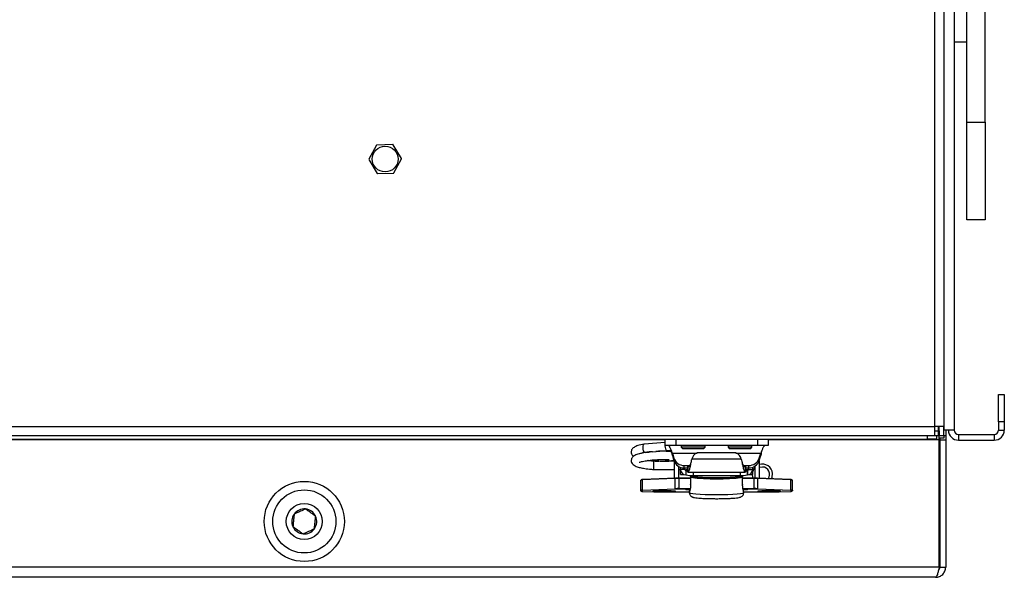
# Model space of a CAD drawing. Units: inches. Extents: x 0.4 to 21.3, y 0.2 to 10.8.
# Drawn here: x 10.9 to 11.6, y 6.3 to 6.7 of the extents above; entities that cross this region are included whole.
import ezdxf

# ---------------------------------------------------------------- set-up
doc = ezdxf.new("R2010")
doc.units = ezdxf.units.IN
doc.header["$MEASUREMENT"] = 0

msp = doc.modelspace()

# ---------------------------------------------------------------- linework, layer by layer
at = {"color": 7, "linetype": 'Continuous', "lineweight": 25}
for p, q in [((11.54613, 6.36294), (11.54613, 7.09757)), ((11.55265, 7.09757), (11.55265, 6.36294)), ((11.55279, 6.36027), (11.55279, 6.95707)), ((11.56013, 6.96136), (11.56013, 6.36094)), ((11.56926, 6.58437), (11.56926, 6.88607)), ((11.58259, 6.58437), (11.58259, 6.88607)), ((11.56013, 6.64294), (11.56926, 6.64294)), ((11.56926, 6.58437), (11.58259, 6.58437)), ((11.56926, 6.51329), (11.56926, 6.58437)), ((11.58259, 6.58437), (11.58259, 6.51329)), ((11.56013, 6.57457), (11.56013, 6.57443)), ((11.13984, 6.56769), (11.1342, 6.55734)), ((11.15176, 6.56806), (11.13998, 6.56777)), ((11.15805, 6.55793), (11.1519, 6.56799)), ((11.56013, 6.56265), (11.56013, 6.56251)), ((11.13421, 6.55718), (11.14035, 6.54712)), ((11.15241, 6.54742), (11.15805, 6.55777)), ((11.14049, 6.54704), (11.15228, 6.54733)), ((11.58259, 6.51329), (11.56926, 6.51329)), ((11.59239, 6.38627), (11.59659, 6.38627)), ((11.59239, 6.36627), (11.59239, 6.38627)), ((11.59659, 6.38627), (11.59659, 6.36627)), ((9.36173, 6.36294), (11.54613, 6.36294)), ((11.54613, 6.35642), (11.54613, 6.36294)), ((11.55265, 6.36294), (11.54613, 6.36294)), ((11.54859, 6.36294), (11.54859, 6.35981)), ((11.54926, 6.35642), (11.54926, 6.36294)), ((11.55265, 6.35642), (11.55265, 6.36294)), ((11.59659, 6.36627), (11.59239, 6.36627)), ((11.59239, 6.36627), (11.59239, 6.36027)), ((11.59659, 6.36627), (11.59659, 6.36027)), ((9.36725, 6.35642), (11.54059, 6.35642)), ((11.54059, 6.35373), (11.54059, 6.35642)), ((11.54059, 6.35642), (11.54125, 6.35642)), ((11.54125, 6.35642), (11.54613, 6.35642)), ((11.54613, 6.35981), (11.54859, 6.35981)), ((11.54613, 6.35642), (11.54859, 6.35642)), ((11.54725, 6.35642), (11.54725, 6.35373)), ((11.54725, 6.35627), (11.54925, 6.35627)), ((11.54859, 6.35981), (11.54926, 6.35981)), ((11.54859, 6.35981), (11.54859, 6.35642)), ((11.54925, 6.35981), (11.54925, 6.35627)), ((11.54925, 6.35314), (11.54925, 6.35627)), ((11.54926, 6.35642), (11.55265, 6.35642)), ((11.54926, 6.35442), (11.54926, 6.35642)), ((11.55265, 6.36027), (11.55279, 6.36027)), ((11.55265, 6.35642), (11.55265, 6.35442)), ((11.55265, 6.35627), (11.55393, 6.35627)), ((11.56013, 6.36027), (11.55279, 6.36027)), ((11.55393, 6.36027), (11.55393, 6.35627)), ((11.55393, 6.35627), (11.55393, 6.35314)), ((11.56013, 6.36094), (11.56013, 6.36027)), ((11.56326, 6.35714), (11.56326, 6.35294)), ((11.56326, 6.35714), (11.58926, 6.35714)), ((11.58926, 6.35714), (11.58926, 6.35294)), ((11.59239, 6.36027), (11.59659, 6.36027)), ((9.36725, 6.35373), (11.54059, 6.35373)), ((11.34971, 6.35314), (10.49145, 6.35314)), ((11.34971, 6.35132), (11.33473, 6.35011)), ((11.34971, 6.35373), (11.34971, 6.34901)), ((11.35759, 6.34901), (11.34971, 6.34901)), ((11.35759, 6.35373), (11.35759, 6.34901)), ((11.41691, 6.34901), (11.35759, 6.34901)), ((11.36153, 6.34901), (11.36153, 6.34776)), ((11.36153, 6.34776), (11.36262, 6.34668)), ((11.37887, 6.34776), (11.36153, 6.34776)), ((11.37778, 6.34668), (11.37887, 6.34776)), ((11.37887, 6.34776), (11.37887, 6.34901)), ((11.39565, 6.34901), (11.39565, 6.34776)), ((11.39565, 6.34776), (11.39674, 6.34668)), ((11.41192, 6.34776), (11.39565, 6.34776)), ((11.4119, 6.34668), (11.41299, 6.34776)), ((11.41299, 6.34776), (11.41192, 6.34776)), ((11.41299, 6.34776), (11.41299, 6.34901)), ((11.41691, 6.35373), (11.41691, 6.34901)), ((11.42478, 6.34901), (11.41691, 6.34901)), ((11.42478, 6.35373), (11.42478, 6.34901)), ((11.54925, 6.35314), (11.42478, 6.35314)), ((11.54725, 6.35373), (11.54059, 6.35373)), ((11.54925, 6.26047), (11.54925, 6.35314)), ((11.55265, 6.35442), (11.54926, 6.35442)), ((11.54973, 6.35442), (11.54973, 6.35314)), ((11.54973, 6.35314), (11.55393, 6.35314)), ((11.54973, 6.35314), (11.54973, 6.26047)), ((11.55393, 6.35314), (11.55393, 6.26047)), ((11.56326, 6.35294), (11.58926, 6.35294)), ((11.33522, 6.34409), (11.3382, 6.34434)), ((11.34062, 6.34453), (11.35132, 6.34539)), ((11.35512, 6.34183), (11.35512, 6.3436)), ((11.35512, 6.3436), (11.35617, 6.33996)), ((11.35512, 6.3436), (11.37317, 6.3436)), ((11.35512, 6.34183), (11.35617, 6.33819)), ((11.37778, 6.34668), (11.36262, 6.34668)), ((11.36974, 6.34045), (11.36929, 6.3391)), ((11.39975, 6.34382), (11.37477, 6.34382)), ((11.41097, 6.34668), (11.39674, 6.34668)), ((11.40135, 6.3436), (11.41938, 6.3436)), ((11.40523, 6.3391), (11.40478, 6.34045)), ((11.4119, 6.34668), (11.41097, 6.34668)), ((11.41833, 6.33996), (11.41938, 6.3436)), ((11.41833, 6.33819), (11.41938, 6.34183)), ((11.41938, 6.3436), (11.41938, 6.34183)), ((11.34533, 6.33766), (11.3413, 6.33766)), ((11.3413, 6.3376), (11.3413, 6.33508)), ((11.3413, 6.33508), (11.3413, 6.33166)), ((11.35629, 6.33766), (11.34991, 6.33766)), ((11.35617, 6.33819), (11.35617, 6.33996)), ((11.35629, 6.33781), (11.35629, 6.32517)), ((11.35944, 6.33398), (11.35944, 6.32526)), ((11.36101, 6.33158), (11.36101, 6.33324)), ((11.36377, 6.33278), (11.36377, 6.33455)), ((11.36377, 6.33455), (11.3677, 6.33455)), ((11.36626, 6.33366), (11.36626, 6.33368)), ((11.36642, 6.33362), (11.36626, 6.33366)), ((11.36626, 6.33366), (11.36626, 6.32973)), ((11.36642, 6.32969), (11.36642, 6.33362)), ((11.40523, 6.3391), (11.36929, 6.3391)), ((11.40682, 6.33455), (11.41072, 6.33455)), ((11.40826, 6.33366), (11.4081, 6.33362)), ((11.4081, 6.33362), (11.4081, 6.32969)), ((11.40826, 6.33368), (11.40826, 6.33366)), ((11.40826, 6.33366), (11.40826, 6.32973)), ((11.41072, 6.33278), (11.41072, 6.33455)), ((11.41351, 6.33158), (11.41351, 6.33325)), ((11.41508, 6.334), (11.41508, 6.32526)), ((11.41823, 6.33788), (11.41823, 6.32517)), ((11.41833, 6.33819), (11.41833, 6.33996)), ((11.3413, 6.33162), (11.35629, 6.33162)), ((11.35944, 6.33162), (11.36101, 6.33162)), ((11.36416, 6.33158), (11.36101, 6.33158)), ((11.36101, 6.33111), (11.36101, 6.33158)), ((11.36101, 6.32795), (11.36101, 6.33111)), ((11.36101, 6.33111), (11.36104, 6.33111)), ((11.36101, 6.32795), (11.36371, 6.32795)), ((11.36377, 6.33278), (11.36626, 6.33278)), ((11.36416, 6.33158), (11.36416, 6.33278)), ((11.36626, 6.33135), (11.36482, 6.33135)), ((11.36482, 6.33093), (11.36482, 6.33135)), ((11.36495, 6.33093), (11.36482, 6.33093)), ((11.36482, 6.33093), (11.36482, 6.32779)), ((11.36482, 6.32779), (11.36495, 6.32779)), ((11.36495, 6.33079), (11.36495, 6.33093)), ((11.36495, 6.33079), (11.36495, 6.32765)), ((11.36642, 6.32969), (11.36626, 6.32973)), ((11.36641, 6.32968), (11.40811, 6.32968)), ((11.36834, 6.32672), (11.36834, 6.32594)), ((11.36834, 6.32594), (11.36834, 6.32081)), ((11.36836, 6.32593), (11.36836, 6.3208)), ((11.36886, 6.32668), (11.36886, 6.32647)), ((11.37051, 6.32647), (11.36886, 6.32647)), ((11.37051, 6.32647), (11.36886, 6.32647)), ((11.36886, 6.32647), (11.36886, 6.32647)), ((11.3702, 6.32968), (11.3702, 6.32727)), ((11.3702, 6.32727), (11.40432, 6.32727)), ((11.37051, 6.32647), (11.37051, 6.32647)), ((11.37565, 6.32601), (11.37565, 6.3259)), ((11.39887, 6.3259), (11.39887, 6.32601)), ((11.40566, 6.32647), (11.40401, 6.32647)), ((11.40566, 6.32647), (11.40401, 6.32647)), ((11.40401, 6.32647), (11.40401, 6.32647)), ((11.40432, 6.32968), (11.40432, 6.32727)), ((11.40566, 6.32647), (11.40566, 6.32668)), ((11.40566, 6.32647), (11.40566, 6.32647)), ((11.40616, 6.3208), (11.40616, 6.32593)), ((11.40618, 6.32594), (11.40618, 6.32672)), ((11.40618, 6.32081), (11.40618, 6.32594)), ((11.40826, 6.32973), (11.4081, 6.32969)), ((11.40826, 6.33278), (11.41072, 6.33278)), ((11.4097, 6.33135), (11.40826, 6.33135)), ((11.40957, 6.33093), (11.4097, 6.33093)), ((11.40957, 6.33079), (11.40957, 6.33093)), ((11.40957, 6.33079), (11.40957, 6.32765)), ((11.4097, 6.32779), (11.40957, 6.32779)), ((11.4097, 6.33093), (11.4097, 6.33135)), ((11.4097, 6.33093), (11.4097, 6.32779)), ((11.41036, 6.33158), (11.41036, 6.33278)), ((11.41036, 6.33158), (11.41351, 6.33158)), ((11.41081, 6.32795), (11.41351, 6.32795)), ((11.41351, 6.33111), (11.41348, 6.33111)), ((11.41351, 6.33111), (11.41351, 6.33158)), ((11.41351, 6.32795), (11.41351, 6.33111)), ((11.33214, 6.31652), (11.33214, 6.32386)), ((11.35723, 6.32497), (11.33329, 6.32397)), ((11.33329, 6.31663), (11.33329, 6.32397)), ((11.35741, 6.32522), (11.33347, 6.32423)), ((11.35723, 6.31762), (11.35723, 6.32497)), ((11.35742, 6.32522), (11.35741, 6.32522)), ((11.36834, 6.32527), (11.36002, 6.32527)), ((11.36002, 6.32527), (11.36002, 6.32501)), ((11.36002, 6.31767), (11.36002, 6.32501)), ((11.36834, 6.32501), (11.36002, 6.32501)), ((11.4145, 6.32527), (11.40618, 6.32527)), ((11.4145, 6.32501), (11.40618, 6.32501)), ((11.4145, 6.32501), (11.4145, 6.32527)), ((11.4145, 6.31767), (11.4145, 6.32501)), ((11.41711, 6.32522), (11.4171, 6.32522)), ((11.44105, 6.32423), (11.41711, 6.32522)), ((11.41728, 6.31762), (11.41728, 6.32497)), ((11.44122, 6.32397), (11.41728, 6.32497)), ((11.44122, 6.31663), (11.44122, 6.32397)), ((11.44238, 6.31652), (11.44238, 6.32386)), ((11.33214, 6.31605), (11.33214, 6.31652)), ((11.3324, 6.31625), (11.3324, 6.31579)), ((11.33329, 6.31663), (11.35723, 6.31762)), ((11.33347, 6.31568), (11.34166, 6.31534)), ((11.33348, 6.31568), (11.33347, 6.31568)), ((11.35742, 6.31735), (11.33348, 6.31636)), ((11.33348, 6.31568), (11.34167, 6.31534)), ((11.34167, 6.31534), (11.34166, 6.31534)), ((11.34427, 6.3153), (11.36757, 6.3153)), ((11.34427, 6.3153), (11.34427, 6.3153)), ((11.34427, 6.3153), (11.36757, 6.3153)), ((11.36002, 6.31767), (11.36002, 6.3174)), ((11.36002, 6.31767), (11.36813, 6.31767)), ((11.36805, 6.3174), (11.36002, 6.3174)), ((11.36615, 6.31709), (11.36743, 6.317)), ((11.36757, 6.31592), (11.36757, 6.31457)), ((11.40646, 6.31767), (11.4145, 6.31767)), ((11.4145, 6.3174), (11.40651, 6.3174)), ((11.40694, 6.31457), (11.40694, 6.31592)), ((11.40694, 6.3153), (11.43025, 6.3153)), ((11.40694, 6.3153), (11.43025, 6.3153)), ((11.4145, 6.3174), (11.4145, 6.31767)), ((11.44104, 6.31636), (11.4171, 6.31735)), ((11.41728, 6.31762), (11.44122, 6.31663)), ((11.43025, 6.3153), (11.43025, 6.3153)), ((11.43285, 6.31534), (11.44104, 6.31568)), ((11.43285, 6.31534), (11.43286, 6.31534)), ((11.43286, 6.31534), (11.44105, 6.31568)), ((11.44104, 6.31568), (11.44105, 6.31568)), ((11.44212, 6.31579), (11.44212, 6.31625)), ((11.44238, 6.31652), (11.44238, 6.31605)), ((11.54925, 6.26047), (9.3586, 6.26047)), ((11.54973, 6.26047), (11.55393, 6.26047)), ((11.54659, 6.25314), (9.36126, 6.25314))]:
    msp.add_line(p, q, dxfattribs=at)
at = {"color": 7, "linetype": 'Continuous', "lineweight": 25, "flags": 128}
for points in [[(11.33473, 6.35011), (11.33442, 6.35001), (11.33395, 6.34949), (11.33363, 6.3486), (11.33352, 6.34749)], [(11.33352, 6.34749), (11.33363, 6.34632), (11.33395, 6.34527), (11.33442, 6.34449), (11.33497, 6.34412), (11.33522, 6.34409)], [(11.34971, 6.34982), (11.34962, 6.34879), (11.34973, 6.34762), (11.35005, 6.34657), (11.35052, 6.34579), (11.35107, 6.34542), (11.35132, 6.34539)], [(11.41508, 6.33308), (11.41405, 6.3316), (11.41351, 6.33027)], [(11.42059, 6.33339), (11.41858, 6.33299), (11.41823, 6.33283)], [(11.36836, 6.32593), (11.36834, 6.32594), (11.36834, 6.32594)], [(11.37063, 6.32646), (11.37061, 6.32646), (11.37051, 6.32647)], [(11.40389, 6.32646), (11.40391, 6.32646), (11.40401, 6.32647)], [(11.40618, 6.32594), (11.40618, 6.32594), (11.40616, 6.32593)], [(11.4132, 6.32795), (11.41343, 6.32629), (11.41377, 6.32527)], [(11.4272, 6.3248), (11.42766, 6.32595), (11.42798, 6.32865)], [(11.36836, 6.3208), (11.36834, 6.32081), (11.36834, 6.32081)], [(11.40618, 6.32081), (11.40618, 6.32081), (11.40616, 6.3208)], [(11.34907, 6.31633), (11.35185, 6.31631), (11.3543, 6.31625), (11.35612, 6.31616), (11.35708, 6.31605), (11.35708, 6.31594), (11.35612, 6.31583), (11.3543, 6.31574), (11.35185, 6.31568), (11.34907, 6.31566), (11.34629, 6.31568), (11.34384, 6.31574), (11.34202, 6.31583), (11.34106, 6.31594), (11.34106, 6.31605), (11.34202, 6.31616), (11.34384, 6.31625), (11.34629, 6.31631), (11.34907, 6.31633)], [(11.3651, 6.3169), (11.36484, 6.31694), (11.36482, 6.31698), (11.36505, 6.31702), (11.36552, 6.31706), (11.36619, 6.31709), (11.36703, 6.31712), (11.36783, 6.31713)], [(11.36778, 6.3167), (11.36729, 6.31673), (11.3651, 6.3169)], [(11.38726, 6.31314), (11.38303, 6.31317), (11.37899, 6.31327), (11.37535, 6.31343), (11.37226, 6.31364), (11.36987, 6.3139), (11.36829, 6.31418), (11.3676, 6.31449), (11.36757, 6.31457)], [(11.40694, 6.31457), (11.40692, 6.31449), (11.40623, 6.31418), (11.40465, 6.3139), (11.40226, 6.31364), (11.39917, 6.31343), (11.39552, 6.31327), (11.39149, 6.31317), (11.38726, 6.31314)], [(11.40658, 6.31713), (11.40749, 6.31712), (11.40833, 6.31709), (11.409, 6.31706), (11.40947, 6.31702), (11.4097, 6.31698), (11.40968, 6.31694), (11.40942, 6.3169)], [(11.40942, 6.3169), (11.40723, 6.31673), (11.40672, 6.31669)], [(11.40697, 6.31699), (11.40701, 6.31699), (11.40837, 6.31709)], [(11.42545, 6.31633), (11.42823, 6.31631), (11.43068, 6.31625), (11.43249, 6.31616), (11.43346, 6.31605), (11.43346, 6.31594), (11.43249, 6.31583), (11.43068, 6.31574), (11.42823, 6.31568), (11.42545, 6.31566), (11.42267, 6.31568), (11.42022, 6.31574), (11.4184, 6.31583), (11.41744, 6.31594), (11.41744, 6.31605), (11.4184, 6.31616), (11.42022, 6.31625), (11.42267, 6.31631), (11.42545, 6.31633)]]:
    msp.add_lwpolyline(points, dxfattribs=at)
at = {"color": 7, "linetype": 'Continuous', "lineweight": 25}
for centre, radius in [((11.14613, 6.55755), 0.00937), ((11.08726, 6.29381), 0.02917), ((11.08726, 6.29381), 0.02297), ((11.08726, 6.29381), 0.01312)]:
    msp.add_circle(centre, radius, dxfattribs=at)
for centre, radius, start, end in [((11.14613, 6.55755), 0.01193, 121.04009, 121.80264), ((11.14613, 6.55755), 0.01193, 61.04009, 61.80264), ((11.14613, 6.55755), 0.01193, 181.04009, 181.80264), ((11.14613, 6.55755), 0.01193, 1.04009, 1.80264), ((11.14613, 6.55755), 0.01193, 241.04009, 241.80264), ((11.14613, 6.55755), 0.01193, 301.04009, 301.80264), ((11.56326, 6.36027), 0.00733, 180, 270), ((11.56326, 6.36027), 0.00313, 180, 270), ((11.58926, 6.36027), 0.00313, 270, 0), ((11.58926, 6.36027), 0.00733, 270, 0), ((11.37461, 6.33862), 0.00521, 88.27682, 159.42335), ((11.39991, 6.33862), 0.00521, 20.57665, 91.72318), ((11.36359, 6.34234), 0.0078, 197.79581, 271.34405), ((11.36359, 6.34057), 0.0078, 197.79581, 271.34405), ((11.4109, 6.34234), 0.0078, 268.65595, 342.20419), ((11.4109, 6.34057), 0.0078, 268.65595, 342.20419), ((11.42059, 6.32814), 0.0074, 3.92565, 108.61557), ((11.42059, 6.32814), 0.00525, 321.95175, 90), ((11.36481, 6.33159), 0.0038, 180.07587, 270.07567), ((11.36482, 6.33158), 0.000655, 180.07587, 270.07567), ((11.36616, 6.33354), 0.003, 246.24004, 272.00411), ((11.36889, 6.34562), 0.0184, 257.62311, 274.06829), ((11.36875, 6.32873), 0.00205, 258.47508, 273.21632), ((11.36886, 6.32594), 0.000525, 90, 180), ((11.36889, 6.32594), 0.000527, 92.49283, 180.83749), ((11.38726, 6.47675), 0.152, 262.85691, 277.14309), ((11.38726, 6.47326), 0.14795, 262.85691, 277.14309), ((11.37051, 6.32594), 0.000525, 77.19835, 90), ((11.38726, 6.465), 0.13954, 263.10579, 276.89421), ((11.40401, 6.32594), 0.000525, 90, 102.80165), ((11.40563, 6.34562), 0.0184, 265.93171, 282.37689), ((11.40581, 6.32818), 0.00151, 264.11662, 284.19197), ((11.40566, 6.32594), 0.000525, 0, 90), ((11.40563, 6.32594), 0.000527, 359.16251, 87.50717), ((11.40836, 6.33354), 0.003, 267.99589, 293.75996), ((11.4097, 6.33158), 0.000655, 269.92433, 359.92413), ((11.40971, 6.33159), 0.0038, 269.92433, 359.92413), ((11.33313, 6.31976), 0.00422, 87.8158, 103.60399), ((11.33333, 6.32029), 0.00394, 87.8158, 103.60399), ((11.33352, 6.32401), 0.000227, 102.78811, 188.27922), ((11.35746, 6.325), 0.000227, 102.78811, 188.27922), ((11.35985, 6.25375), 0.07126, 89.86346, 92.10219), ((11.35986, 6.25875), 0.06651, 89.86346, 92.10219), ((11.41466, 6.25875), 0.06651, 87.89781, 90.13654), ((11.41467, 6.25375), 0.07126, 87.89781, 90.13654), ((11.41706, 6.325), 0.000227, 351.72078, 77.21189), ((11.44119, 6.32029), 0.00394, 76.39601, 92.1842), ((11.441, 6.32401), 0.000227, 351.72078, 77.21189), ((11.44139, 6.31976), 0.00422, 76.39601, 92.1842), ((11.33313, 6.31242), 0.00422, 87.8158, 103.60399), ((11.3324, 6.31652), 0.000262, 180.0246, 270.02458), ((11.3324, 6.31605), 0.000262, 180.0246, 270.02458), ((11.33333, 6.31243), 0.00394, 87.8158, 103.60399), ((11.33333, 6.31962), 0.00394, 256.39601, 272.1842), ((11.33354, 6.3166), 0.000246, 172.6631, 256.35869), ((11.34411, 6.38181), 0.06651, 267.89781, 270.13654), ((11.34907, 6.43051), 0.1146, 266.32475, 273.67525), ((11.35985, 6.24641), 0.07126, 89.86346, 92.10219), ((11.35748, 6.31759), 0.000246, 172.6631, 256.35869), ((11.35986, 6.25089), 0.06651, 89.86346, 92.10219), ((11.36509, 6.31715), 0.000248, 272.21297, 336.46889), ((11.40943, 6.31715), 0.000248, 203.53111, 267.78703), ((11.41467, 6.24641), 0.07126, 87.89781, 90.13654), ((11.41466, 6.25089), 0.06651, 87.89781, 90.13654), ((11.41704, 6.31759), 0.000246, 283.64131, 7.3369), ((11.42545, 6.43051), 0.1146, 266.32475, 273.67525), ((11.43041, 6.38181), 0.06651, 269.86346, 272.10219), ((11.44098, 6.3166), 0.000246, 283.64131, 7.3369), ((11.44119, 6.31243), 0.00394, 76.39601, 92.1842), ((11.44119, 6.31962), 0.00394, 267.8158, 283.60399), ((11.44139, 6.31242), 0.00422, 76.39601, 92.1842), ((11.44212, 6.31652), 0.000262, 269.97542, 359.9754), ((11.44212, 6.31605), 0.000262, 269.97542, 359.9754), ((11.08726, 6.29381), 0.00909, 144.52997, 204.52997), ((11.08726, 6.29381), 0.00909, 84.52997, 144.52997), ((11.08726, 6.29381), 0.00909, 24.52997, 84.52997), ((11.08726, 6.29381), 0.00909, 324.52997, 24.52997), ((11.08726, 6.29381), 0.00909, 204.52997, 264.52997), ((11.08726, 6.29381), 0.00909, 264.52997, 324.52997)]:
    msp.add_arc(centre, radius, start, end, dxfattribs=at)
for points, knots in [([(11.33467, 6.35011), (11.33299, 6.34977), (11.32996, 6.34917), (11.32704, 6.34779), (11.32557, 6.34646), (11.32504, 6.34443), (11.32534, 6.34293), (11.32616, 6.34167), (11.3268, 6.34127), (11.32691, 6.34119)], [0, 0, 0, 0, 0.250508, 0.450985, 0.651906, 0.735147, 0.849594, 0.972371, 1, 1, 1, 1]), ([(11.33467, 6.34387), (11.33299, 6.34354), (11.32996, 6.34294), (11.32704, 6.34156), (11.32557, 6.34023), (11.32505, 6.33821), (11.32533, 6.33667), (11.32648, 6.33512), (11.32835, 6.33395), (11.33071, 6.33314), (11.3342, 6.33242), (11.33776, 6.33191), (11.3403, 6.33174), (11.3413, 6.33167)], [0, 0, 0, 0, 0.13984, 0.251751, 0.36391, 0.410378, 0.474265, 0.542802, 0.607216, 0.719094, 0.811661, 0.925938, 1, 1, 1, 1]), ([(11.33098, 6.34322), (11.33098, 6.3432), (11.33099, 6.34309), (11.33181, 6.34342), (11.33332, 6.34376), (11.33459, 6.34398), (11.33528, 6.3441)], [0, 0, 0, 0, 0.076072, 0.450226, 0.704617, 1, 1, 1, 1]), ([(11.33983, 6.34448), (11.33931, 6.34444), (11.3375, 6.34429), (11.33585, 6.34405), (11.33467, 6.34387)], [0, 0, 0, 0, 0.289074, 1, 1, 1, 1]), ([(11.34062, 6.34453), (11.3405, 6.34452), (11.33994, 6.34448), (11.33928, 6.34445), (11.33876, 6.3444), (11.33863, 6.34438), (11.3386, 6.34438), (11.3386, 6.34437), (11.3386, 6.34437), (11.33862, 6.34437), (11.33866, 6.34437), (11.33874, 6.34438), (11.33881, 6.34438), (11.33885, 6.34439)], [0, 0, 0, 0, 0.136178, 0.664094, 0.794021, 0.859406, 0.873066, 0.886873, 0.896273, 0.905657, 0.920358, 0.949262, 1, 1, 1, 1]), ([(11.35464, 6.34428), (11.35418, 6.34442), (11.35307, 6.34476), (11.35116, 6.34478), (11.34823, 6.34491), (11.34535, 6.34486), (11.34375, 6.34477), (11.34309, 6.34473)], [0, 0, 0, 0, 0.156459, 0.37573, 0.677705, 0.865468, 1, 1, 1, 1]), ([(11.35132, 6.34539), (11.35197, 6.34545), (11.35312, 6.34554), (11.35411, 6.34567), (11.35453, 6.34573)], [0, 0, 0, 0, 0.572044, 1, 1, 1, 1]), ([(11.35512, 6.34183), (11.35498, 6.3425), (11.35476, 6.34366), (11.35453, 6.34489), (11.35443, 6.34541)], [0, 0, 0, 0, 0.578273, 1, 1, 1, 1]), ([(11.42006, 6.34541), (11.41996, 6.34489), (11.41974, 6.34366), (11.41951, 6.3425), (11.41938, 6.34183)], [0, 0, 0, 0, 0.4217272, 1, 1, 1, 1]), ([(11.33098, 6.33698), (11.33098, 6.33697), (11.33099, 6.33686), (11.33181, 6.33719), (11.33332, 6.33752), (11.33459, 6.33775), (11.33528, 6.33787)], [0, 0, 0, 0, 0.0760716, 0.4502262, 0.7046166, 1, 1, 1, 1]), ([(11.33528, 6.33787), (11.33647, 6.33805), (11.33879, 6.33839), (11.34245, 6.33871), (11.3456, 6.33888), (11.3481, 6.3389), (11.34997, 6.33888), (11.35155, 6.33884), (11.35253, 6.33875), (11.35262, 6.33879), (11.35264, 6.3388)], [0, 0, 0, 0, 0.169347, 0.328777, 0.470964, 0.592626, 0.700773, 0.796288, 0.941684, 1, 1, 1, 1]), ([(11.3413, 6.33768), (11.34012, 6.33777), (11.33864, 6.33789), (11.33739, 6.33808), (11.33713, 6.33812)], [0, 0, 0, 0, 0.797261, 1, 1, 1, 1]), ([(11.33775, 6.33821), (11.33794, 6.33818), (11.33906, 6.33802), (11.3403, 6.33795), (11.34132, 6.3379)], [0, 0, 0, 0, 0.169386, 1, 1, 1, 1]), ([(11.34132, 6.3379), (11.34221, 6.33781), (11.34362, 6.33768), (11.34494, 6.33766), (11.34544, 6.33765)], [0, 0, 0, 0, 0.62364, 1, 1, 1, 1]), ([(11.34595, 6.33764), (11.34645, 6.33762), (11.34702, 6.33759), (11.34763, 6.3376), (11.34777, 6.33761), (11.34782, 6.33762), (11.34784, 6.33762)], [0, 0, 0, 0, 0.783848, 0.899896, 0.957446, 1, 1, 1, 1]), ([(11.34767, 6.33761), (11.34822, 6.33761), (11.3506, 6.33762), (11.35338, 6.33783), (11.35515, 6.33808), (11.35602, 6.33864), (11.35615, 6.33872)], [0, 0, 0, 0, 0.139506, 0.604209, 0.939636, 1, 1, 1, 1]), ([(11.36642, 6.33362), (11.36654, 6.33362), (11.36678, 6.33362), (11.36714, 6.33385), (11.36749, 6.33423), (11.36785, 6.33475), (11.36821, 6.33537), (11.36847, 6.33586), (11.36861, 6.33612), (11.36863, 6.33616)], [0, 0, 0, 0, 0.1623578, 0.3247156, 0.4870735, 0.6494313, 0.8117891, 0.9741469, 1, 1, 1, 1]), ([(11.40589, 6.33616), (11.40591, 6.33612), (11.40605, 6.33586), (11.40631, 6.33537), (11.40667, 6.33475), (11.40702, 6.33423), (11.40738, 6.33385), (11.40774, 6.33362), (11.40798, 6.33362), (11.4081, 6.33362)], [0, 0, 0, 0, 0.025853, 0.188211, 0.350569, 0.512927, 0.675284, 0.837642, 1, 1, 1, 1]), ([(11.36817, 6.3273), (11.36833, 6.3272), (11.36878, 6.32693), (11.3695, 6.32672), (11.37064, 6.32647), (11.37256, 6.32623), (11.37531, 6.32601), (11.37863, 6.32584), (11.38228, 6.32573), (11.38522, 6.3257), (11.38756, 6.32569), (11.3899, 6.3257), (11.39311, 6.32575), (11.39665, 6.32587), (11.39979, 6.32605), (11.4024, 6.32628), (11.40426, 6.32651), (11.40533, 6.32685), (11.40602, 6.32702), (11.40632, 6.32728), (11.40634, 6.3273)], [0, 0, 0, 0, 0.018381, 0.051639, 0.108418, 0.181413, 0.258699, 0.332871, 0.406163, 0.479142, 0.500126, 0.538209, 0.610995, 0.683968, 0.757186, 0.830976, 0.906299, 0.968473, 0.997991, 1, 1, 1, 1]), ([(11.36836, 6.3208), (11.36834, 6.32022), (11.36831, 6.31905), (11.36806, 6.31754), (11.3678, 6.31643), (11.3676, 6.31583), (11.36759, 6.3159), (11.36759, 6.31592)], [0, 0, 0, 0, 0.206377, 0.413727, 0.628053, 0.847834, 1, 1, 1, 1]), ([(11.40693, 6.31592), (11.40693, 6.31589), (11.40695, 6.31576), (11.40683, 6.31611), (11.40659, 6.31694), (11.40632, 6.3183), (11.40617, 6.31969), (11.40616, 6.32055), (11.40616, 6.3208)], [0, 0, 0, 0, 0.062864, 0.271503, 0.481106, 0.695893, 0.910521, 1, 1, 1, 1]), ([(11.36759, 6.31592), (11.36759, 6.31592), (11.36757, 6.3159), (11.36766, 6.31628), (11.36778, 6.31683), (11.36781, 6.31701)], [0, 0, 0, 0, 0.1688146, 0.7290956, 1, 1, 1, 1]), ([(11.36763, 6.31457), (11.36762, 6.31438), (11.36758, 6.31382), (11.36796, 6.31299), (11.36855, 6.31227), (11.36918, 6.31182), (11.36984, 6.31151), (11.3707, 6.31127), (11.37201, 6.31104), (11.37418, 6.3108), (11.37704, 6.31061), (11.38042, 6.31047), (11.38388, 6.31039), (11.3862, 6.31038), (11.38726, 6.31037)], [0, 0, 0, 0, 0.021002, 0.062821, 0.098707, 0.133675, 0.174381, 0.240625, 0.359218, 0.489105, 0.62609, 0.758812, 0.89021, 1, 1, 1, 1]), ([(11.38726, 6.31037), (11.38792, 6.31037), (11.38983, 6.31038), (11.39295, 6.31043), (11.39638, 6.31055), (11.3994, 6.31073), (11.40189, 6.31096), (11.40348, 6.31119), (11.40449, 6.31145), (11.4053, 6.31177), (11.40617, 6.31243), (11.40682, 6.31341), (11.40689, 6.31415), (11.40692, 6.3145)], [0, 0, 0, 0, 0.068541, 0.199596, 0.331042, 0.463063, 0.596469, 0.733885, 0.810634, 0.86863, 0.91741, 0.960469, 1, 1, 1, 1]), ([(11.07985, 6.29908), (11.07981, 6.29864), (11.07968, 6.29724), (11.07943, 6.29466), (11.07918, 6.29199), (11.07904, 6.29055), (11.07899, 6.29003)], [0, 0, 0, 0, 0.156025, 0.493707, 0.819058, 1, 1, 1, 1]), ([(11.08813, 6.30286), (11.08694, 6.30232), (11.08492, 6.30139), (11.08197, 6.30005), (11.0805, 6.29938), (11.07985, 6.29908)], [0, 0, 0, 0, 0.439128, 0.751376, 1, 1, 1, 1]), ([(11.09553, 6.29758), (11.09447, 6.29834), (11.09266, 6.29963), (11.09002, 6.30151), (11.08871, 6.30244), (11.08813, 6.30286)], [0, 0, 0, 0, 0.439128, 0.751376, 1, 1, 1, 1]), ([(11.09466, 6.28853), (11.09471, 6.28905), (11.09485, 6.29049), (11.09511, 6.29316), (11.09535, 6.29574), (11.09549, 6.29714), (11.09553, 6.29758)], [0, 0, 0, 0, 0.180942, 0.506293, 0.843975, 1, 1, 1, 1]), ([(11.07899, 6.29003), (11.08005, 6.28928), (11.08186, 6.28798), (11.0845, 6.28611), (11.08581, 6.28517), (11.08639, 6.28476)], [0, 0, 0, 0, 0.439128, 0.751376, 1, 1, 1, 1]), ([(11.08639, 6.28476), (11.08758, 6.2853), (11.0896, 6.28622), (11.09255, 6.28757), (11.09401, 6.28823), (11.09466, 6.28853)], [0, 0, 0, 0, 0.439128, 0.751376, 1, 1, 1, 1]), ([(11.54925, 6.26047), (11.54914, 6.25999), (11.54903, 6.25951), (11.54881, 6.25857), (11.5487, 6.2581), (11.54848, 6.25722), (11.54837, 6.2568), (11.54815, 6.256), (11.54803, 6.25563), (11.5477, 6.25461), (11.54748, 6.25407), (11.54715, 6.25352), (11.54704, 6.25338), (11.54682, 6.25319), (11.5467, 6.25314), (11.54659, 6.25314)], [0, 0, 0, 0, 0.125, 0.125, 0.25, 0.25, 0.375, 0.375, 0.5, 0.5, 0.75, 0.75, 0.875, 0.875, 1, 1, 1, 1]), ([(11.54659, 6.25314), (11.54708, 6.25314), (11.54755, 6.25319), (11.5485, 6.25338), (11.54896, 6.25352), (11.54984, 6.25388), (11.55027, 6.25411), (11.55107, 6.25464), (11.55144, 6.25495), (11.55245, 6.25596), (11.553, 6.25678), (11.55355, 6.2581), (11.55369, 6.25857), (11.55388, 6.25951), (11.55393, 6.25999), (11.55393, 6.26047)], [0, 0, 0, 0, 0.125, 0.125, 0.25, 0.25, 0.375, 0.375, 0.5, 0.5, 0.75, 0.75, 0.875, 0.875, 1, 1, 1, 1]), ([(11.54872, 6.25823), (11.54879, 6.25827), (11.54918, 6.25855), (11.5496, 6.25936), (11.54968, 6.26011), (11.54973, 6.26047)], [0, 0, 0, 0, 0.095203, 0.567503, 1, 1, 1, 1])]:
    msp.add_open_spline(points, degree=3, knots=knots, dxfattribs=at)
for points in [[(11.35512, 6.3436), (11.35498, 6.3439), (11.35472, 6.34452), (11.35433, 6.34549), (11.35393, 6.34643), (11.35354, 6.3473), (11.35315, 6.34803), (11.35275, 6.34858), (11.35236, 6.34894), (11.3521, 6.34899), (11.35196, 6.34901)], [(11.42253, 6.34901), (11.4224, 6.34899), (11.42214, 6.34894), (11.42174, 6.34858), (11.42135, 6.34803), (11.42095, 6.3473), (11.42056, 6.34643), (11.42017, 6.34549), (11.41977, 6.34452), (11.41951, 6.3439), (11.41938, 6.3436)], [(11.36642, 6.32969), (11.36654, 6.3297), (11.36678, 6.3297), (11.36714, 6.33027), (11.36749, 6.33122), (11.36785, 6.33251), (11.36821, 6.33406), (11.36857, 6.33575), (11.36893, 6.3375), (11.36917, 6.33856), (11.36929, 6.3391)], [(11.40523, 6.3391), (11.40535, 6.33856), (11.40559, 6.3375), (11.40595, 6.33575), (11.40631, 6.33406), (11.40667, 6.33251), (11.40702, 6.33122), (11.40738, 6.33027), (11.40774, 6.3297), (11.40798, 6.3297), (11.4081, 6.32969)]]:
    msp.add_open_spline(points, degree=3, dxfattribs=at)

doc.saveas('drawing.dxf')
